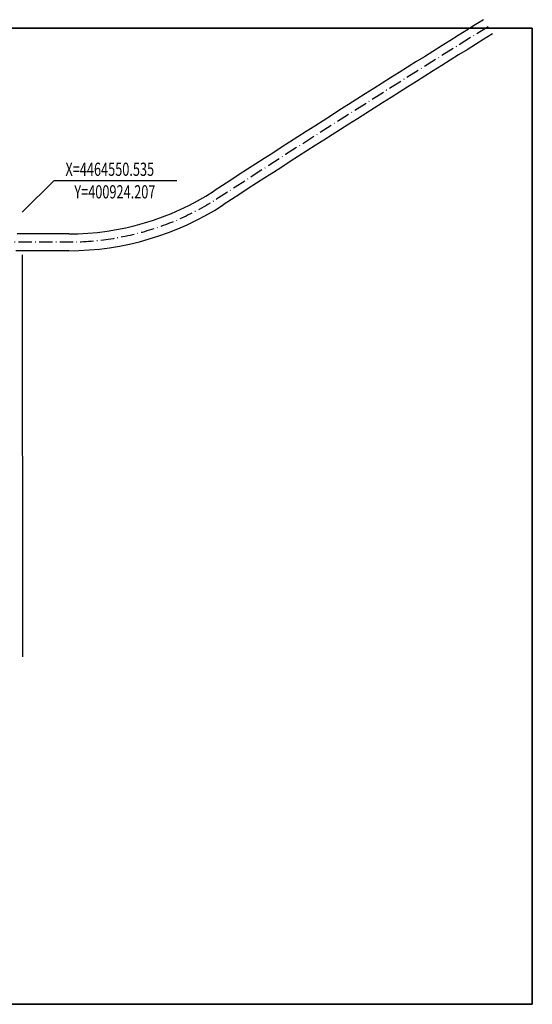
# Model space of a CAD drawing. Extents: x 386687 to 409938, y 4437927 to 4464431.
# Drawn here: x 409017 to 409938, y 4454657 to 4456427 of the extents above; entities that cross this region are included whole.
import ezdxf

# ---------------------------------------------------------------- set-up
doc = ezdxf.new("R2010")
doc.units = 0
doc.linetypes.add('ACAD_ISO10W100', pattern=[18.5, 12, -3, 0.5, -3])
doc.layers.get('0').update_dxf_attribs({"linetype": 'CONTINUOUS'})
for name, color, linetype in [('DIM_COOR', 3, 'CONTINUOUS'), ('PUB_TEXT', 7, 'CONTINUOUS'), ('中线', 1, 'CONTINUOUS'), ('道路', 4, 'CONTINUOUS'), ('铺装', 252, 'CONTINUOUS')]:
    doc.layers.add(name, color=color, linetype=linetype)
doc.styles.add('_TCH_DIM', font='SIMPLEX', dxfattribs={"bigfont": 'GBCBIG'})

msp = doc.modelspace()

# ---------------------------------------------------------------- linework, layer by layer
at = {"linetype": 'Continuous', "elevation": 0.01339145747158454}
msp.add_lwpolyline([(406523.2442537833, 4456412.100139103), (409938.2846620496, 4456412.100139103), (409938.2846620496, 4454657.478112956)], dxfattribs=at)
msp.add_lwpolyline([(409938.2846620496, 4456412.100139103), (406523.2442537833, 4456412.100139103), (406523.2442537833, 4454657.478112956), (409938.2846620496, 4454657.478112956)], close=True, dxfattribs=at)
at = {"layer": 'DIM_COOR', "color": 3, "linetype": 'Continuous'}
for p, q in [((409020.8637628469, 4456081.216945476), (409078.8783554094, 4456138.122080532)), ((409078.8783554094, 4456138.122080532), (409298.8783554094, 4456138.122080532))]:
    msp.add_line(p, q, dxfattribs=at)
at = {"layer": '中线', "linetype": 'ACAD_ISO10W100', "ltscale": 2, "flags": 128}
msp.add_lwpolyline([(409858.6654114563, 4456414.494417331, 0.005000960572155822), (409374.1938773755, 4456106.875891, -0.1449345120592448), (409104.6719772506, 4456027.073511018), (408818.0584053535, 4456027.073511018), (408494.1888884816, 4456027.073511018), (407468.3883173827, 4456027.073511018), (406823.4297899294, 4456137.620964688), (406523.2442537833, 4456123.186366371)], format="xyb", dxfattribs=at)
at = {"layer": '道路', "linetype": 'Continuous'}
for p, q in [((409104.6719772506, 4456042.073511018), (409012.345189528, 4456042.073511018)), ((409104.6719772506, 4456012.073511018), (409009.4345765414, 4456012.073511018))]:
    msp.add_line(p, q, dxfattribs=at)
at = {"layer": '道路', "linetype": 'Continuous', "elevation": 0.01339145747158454}
msp.add_lwpolyline([(406523.2442537833, 4456412.100139103), (409938.2846620496, 4456412.100139103), (409938.2846620496, 4454657.478112956), (406523.2442537833, 4454657.478112956)], close=True, dxfattribs=at)
at = {"layer": '道路', "linetype": 'Continuous'}
for centre, radius, start, end in [((424994.0170336142, 4432042.366960681), 28704.36153854851, 121.8407229264874, 122.9868491091055), ((424994.0170336237, 4432042.366960687), 28674.36153854918, 121.8407229264874, 122.9868491091055), ((409104.6719772521, 4456522.111845185), 480.0383341666558, 269.9999999997916, 302.986849108862), ((409104.6719772518, 4456522.111845185), 510.0383341666902, 269.9999999997916, 302.986849108862)]:
    msp.add_arc(centre, radius, start, end, dxfattribs=at)
at = {"layer": '铺装', "ltscale": 100}
msp.add_line((409020.9261381987, 4456004.573511018), (409021.5140352908, 4455282.19758211), dxfattribs=at)

# ---------------------------------------------------------------- texts
at = {"layer": 'PUB_TEXT', "linetype": 'Continuous', "style": '_TCH_DIM', "width": 0.7058823529411765}
for s, p in [('X=4464550.535', (409098.8783554094, 4456146.522080532)), ('Y=400924.207', (409114.8783554094, 4456105.922080532))]:
    msp.add_text(s, height=23.8, dxfattribs=at).set_placement(p)

doc.saveas('drawing.dxf')
